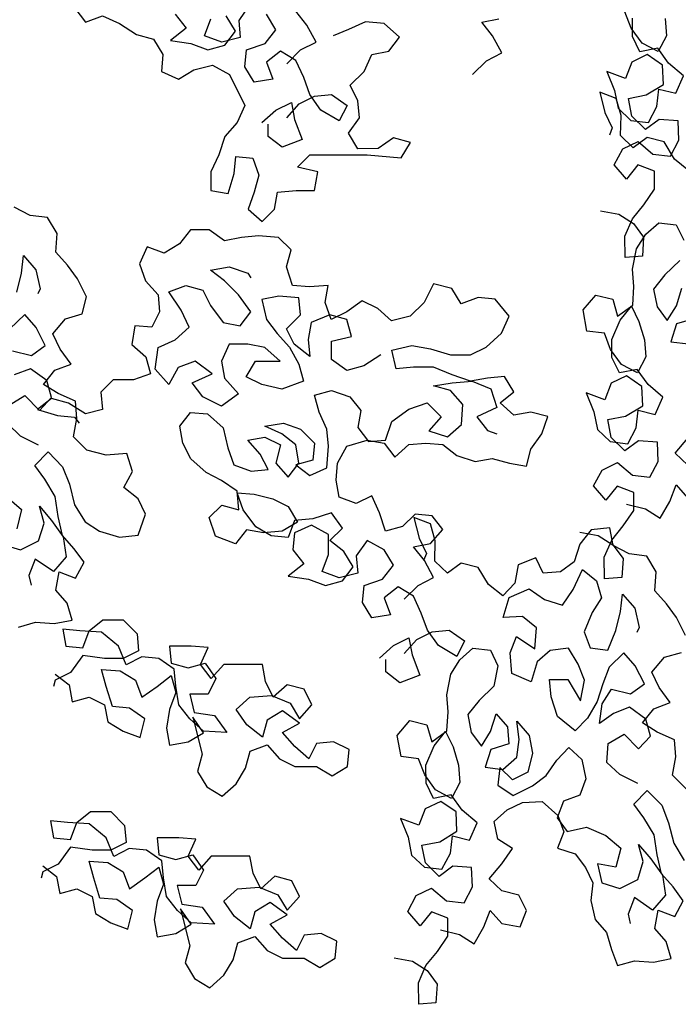
# Model space of a CAD drawing. Extents: x 1358.5 to 1376, y 227.7 to 234.5.
# Drawn here: x 1370.2 to 1370.5, y 230.3 to 230.9 of the extents above; entities that cross this region are included whole.
import ezdxf

# ---------------------------------------------------------------- set-up
doc = ezdxf.new("R2010")
doc.units = 0
doc.header["$MEASUREMENT"] = 0
doc.layers.add('CAPA1', color=15, linetype='CONTINUOUS')

msp = doc.modelspace()

# ---------------------------------------------------------------- linework, layer by layer
at = {"layer": 'CAPA1'}
for points in [[(1370.20663, 230.88627), (1370.21269, 230.87849), (1370.2222, 230.88196), (1370.23172, 230.87764), (1370.24124, 230.8716), (1370.25075, 230.86901), (1370.25595, 230.86037), (1370.25509, 230.85085), (1370.26461, 230.84654), (1370.27326, 230.85173), (1370.28363, 230.85434), (1370.29315, 230.84916), (1370.30182, 230.83187), (1370.2975, 230.82235), (1370.29059, 230.81456), (1370.28714, 230.80418), (1370.28282, 230.79466), (1370.28283, 230.78428), (1370.29235, 230.78256), (1370.2958, 230.7938), (1370.29665, 230.80332), (1370.30617, 230.80246), (1370.30964, 230.79295), (1370.30705, 230.78344), (1370.3036, 230.77392), (1370.31139, 230.76701), (1370.3183, 230.77393), (1370.32003, 230.78345), (1370.3304, 230.78432), (1370.34078, 230.78433), (1370.3425, 230.79471), (1370.33126, 230.7973), (1370.33817, 230.80422), (1370.37017, 230.80425), (1370.3892, 230.80254), (1370.39438, 230.81119), (1370.38487, 230.81378), (1370.37622, 230.80772), (1370.36498, 230.80771), (1370.35978, 230.81635), (1370.36583, 230.82501), (1370.36496, 230.83452), (1370.36062, 230.84316), (1370.3684, 230.85096), (1370.37272, 230.86047), (1370.38223, 230.86221), (1370.38828, 230.87), (1370.37962, 230.87778), (1370.36924, 230.87863), (1370.35973, 230.8743), (1370.35108, 230.87083)], [(1370.30436, 230.88809), (1370.29831, 230.87943), (1370.29919, 230.86992), (1370.28881, 230.86732), (1370.27929, 230.87077), (1370.28274, 230.88029)], [(1370.32515, 230.85524), (1370.33293, 230.86303), (1370.34157, 230.86737), (1370.33637, 230.87687), (1370.33031, 230.88465)], [(1370.53673, 230.88053), (1370.5375, 230.87089), (1370.53278, 230.86198), (1370.52386, 230.8667), (1370.51776, 230.87514), (1370.51432, 230.88418)], [(1370.26285, 230.88286), (1370.26891, 230.87508), (1370.26027, 230.86816), (1370.27151, 230.86644), (1370.28103, 230.86298), (1370.29054, 230.86559), (1370.29659, 230.87338), (1370.29139, 230.88202)], [(1370.32518, 230.82497), (1370.33209, 230.83276), (1370.34073, 230.83709), (1370.35025, 230.83797), (1370.3589, 230.83192), (1370.35459, 230.82327), (1370.3442, 230.82931), (1370.33814, 230.83795), (1370.33467, 230.84747), (1370.33034, 230.85698), (1370.32168, 230.86216), (1370.3139, 230.8561), (1370.31737, 230.84658), (1370.307, 230.84485), (1370.3018, 230.85349), (1370.30265, 230.863), (1370.31303, 230.86647), (1370.31908, 230.87426), (1370.31388, 230.88291)], [(1370.42906, 230.84914), (1370.43684, 230.85693), (1370.44548, 230.86126), (1370.44028, 230.87077), (1370.43422, 230.87855), (1370.44374, 230.88029)], [(1370.50068, 230.77289), (1370.51092, 230.77099), (1370.51909, 230.76582), (1370.52475, 230.75812), (1370.52404, 230.74759), (1370.5144, 230.74682), (1370.51421, 230.75884), (1370.51849, 230.76849), (1370.52485, 230.77637), (1370.53076, 230.78499), (1370.53073, 230.79507), (1370.52152, 230.79861), (1370.51517, 230.79073), (1370.50832, 230.79872), (1370.51305, 230.80763), (1370.52164, 230.81181), (1370.52996, 230.80471), (1370.53976, 230.80355), (1370.54448, 230.81247), (1370.544, 230.82329), (1370.53347, 230.82401), (1370.52577, 230.81835), (1370.51819, 230.82589), (1370.51623, 230.83583), (1370.52617, 230.83778), (1370.53579, 230.84359), (1370.53532, 230.85442), (1370.5267, 230.86033), (1370.51811, 230.85615), (1370.51457, 230.84695), (1370.50418, 230.85078), (1370.50851, 230.84026), (1370.51046, 230.83032), (1370.5176, 230.82352), (1370.52739, 230.82236), (1370.53212, 230.83127), (1370.53328, 230.84106), (1370.54278, 230.83872), (1370.54705, 230.84837), (1370.53873, 230.85547), (1370.53262, 230.86391), (1370.52269, 230.86195), (1370.51851, 230.87054), (1370.51849, 230.88063)], [(1370.54987, 230.79556), (1370.54199, 230.80192), (1370.53618, 230.81155), (1370.52668, 230.8139), (1370.51898, 230.80824), (1370.51184, 230.81504), (1370.51211, 230.82632), (1370.50941, 230.8358), (1370.50021, 230.83934), (1370.50305, 230.82792), (1370.50723, 230.81933), (1370.50561, 230.81532)], [(1370.31134, 230.82236), (1370.31912, 230.82929), (1370.32776, 230.83362), (1370.3295, 230.82411), (1370.33384, 230.81287), (1370.3226, 230.80853), (1370.31481, 230.81458), (1370.3148, 230.8215)], [(1370.17517, 230.54012), (1370.18466, 230.54281), (1370.19519, 230.5421), (1370.20512, 230.54406), (1370.20243, 230.55354), (1370.19603, 230.56079), (1370.19793, 230.57103), (1370.20714, 230.5675), (1370.21186, 230.57641), (1370.2062, 230.58411), (1370.1998, 230.59136), (1370.1974, 230.60203), (1370.19574, 230.61315), (1370.18993, 230.62278), (1370.18427, 230.63048), (1370.19182, 230.63806), (1370.19985, 230.62978), (1370.20373, 230.62), (1370.20658, 230.60859), (1370.21239, 230.59896), (1370.22057, 230.59379), (1370.2317, 230.59041), (1370.24208, 230.59162), (1370.2462, 230.6032), (1370.24203, 230.6118), (1370.23415, 230.61815), (1370.23887, 230.62707), (1370.23573, 230.63729), (1370.22416, 230.63637), (1370.21347, 230.63901), (1370.20589, 230.64656), (1370.20779, 230.6568), (1370.20702, 230.66644), (1370.19737, 230.67071), (1370.18919, 230.67588), (1370.19555, 230.68376), (1370.20459, 230.6872), (1370.19849, 230.69564), (1370.19431, 230.70423), (1370.20141, 230.71255), (1370.21089, 230.71525), (1370.21324, 230.72475), (1370.20817, 230.73482), (1370.20251, 230.74252), (1370.19611, 230.74977), (1370.19683, 230.76031), (1370.19146, 230.76919), (1370.18167, 230.77035), (1370.17276, 230.77507)], [(1370.48915, 230.59322), (1370.49939, 230.59132), (1370.50756, 230.58615), (1370.51322, 230.57845), (1370.51251, 230.56792), (1370.50287, 230.56715), (1370.50269, 230.57916), (1370.50696, 230.58882), (1370.51332, 230.5967), (1370.51923, 230.60532), (1370.5192, 230.6154), (1370.51, 230.61894), (1370.50364, 230.61106), (1370.49679, 230.61905), (1370.50152, 230.62796), (1370.51011, 230.63214), (1370.51843, 230.62504), (1370.52823, 230.62388), (1370.53295, 230.63279), (1370.53248, 230.64362), (1370.52194, 230.64434), (1370.51424, 230.63868), (1370.50666, 230.64622), (1370.5047, 230.65616), (1370.51464, 230.65811), (1370.52426, 230.66392), (1370.52379, 230.67475), (1370.51517, 230.68066), (1370.50658, 230.67648), (1370.50304, 230.66728), (1370.49265, 230.67111), (1370.49698, 230.66059), (1370.49893, 230.65065), (1370.50607, 230.64385), (1370.51587, 230.64269), (1370.52059, 230.6516), (1370.52175, 230.66139), (1370.53125, 230.65905), (1370.53552, 230.6687), (1370.5272, 230.6758), (1370.52109, 230.68424), (1370.51116, 230.68228), (1370.50698, 230.69087), (1370.50696, 230.70096), (1370.51153, 230.7118), (1370.51788, 230.71968), (1370.52206, 230.71109), (1370.5252, 230.70086), (1370.52597, 230.69122), (1370.52125, 230.68231), (1370.51233, 230.68703), (1370.50623, 230.69547), (1370.50279, 230.70451), (1370.493, 230.70567), (1370.49089, 230.71753), (1370.49799, 230.72586), (1370.50749, 230.72351), (1370.51018, 230.71402), (1370.51862, 230.72013), (1370.51934, 230.73066), (1370.51857, 230.7403), (1370.52076, 230.75173), (1370.52593, 230.7599), (1370.53318, 230.7663), (1370.54298, 230.76514), (1370.54715, 230.75654)], [(1370.39091, 230.55568), (1370.39868, 230.56347), (1370.40733, 230.56781), (1370.40213, 230.57732), (1370.39607, 230.58509), (1370.40558, 230.58683), (1370.41249, 230.59462), (1370.40643, 230.6024), (1370.39692, 230.60326), (1370.39, 230.59633), (1370.38049, 230.59373), (1370.37702, 230.60411), (1370.37269, 230.61362), (1370.36404, 230.60928), (1370.35453, 230.61273), (1370.35279, 230.62225), (1370.35364, 230.63176), (1370.35883, 230.64128), (1370.37007, 230.64475), (1370.37958, 230.64303), (1370.38564, 230.63525), (1370.39342, 230.64218), (1370.40294, 230.64305), (1370.41245, 230.6422), (1370.42024, 230.63615), (1370.43062, 230.6327), (1370.44014, 230.63444), (1370.44965, 230.63185), (1370.45917, 230.63013), (1370.46175, 230.63965), (1370.4678, 230.6483), (1370.47125, 230.65782), (1370.46173, 230.6604), (1370.45222, 230.65867), (1370.44443, 230.66558), (1370.45221, 230.67164), (1370.44701, 230.68028), (1370.4375, 230.67941), (1370.42799, 230.67767), (1370.4176, 230.68112), (1370.40722, 230.68544), (1370.39598, 230.68543), (1370.38646, 230.68455), (1370.38386, 230.69493), (1370.3951, 230.69753), (1370.40548, 230.69581), (1370.41673, 230.69237), (1370.42797, 230.69238), (1370.43662, 230.69671), (1370.44526, 230.7045), (1370.44958, 230.71402), (1370.44178, 230.72353), (1370.43227, 230.72438), (1370.42276, 230.72091), (1370.41756, 230.72956), (1370.40718, 230.73214), (1370.402, 230.72176), (1370.39422, 230.71397), (1370.38384, 230.71136), (1370.37605, 230.71828), (1370.3674, 230.72259), (1370.35876, 230.71653), (1370.35011, 230.7122), (1370.34664, 230.72171), (1370.34836, 230.73122), (1370.33799, 230.73035), (1370.32847, 230.73121), (1370.325, 230.74158), (1370.32759, 230.7511), (1370.32066, 230.75801), (1370.30942, 230.75887), (1370.2999, 230.75799), (1370.29039, 230.75625), (1370.28174, 230.7623), (1370.27136, 230.76229), (1370.26531, 230.7545), (1370.25666, 230.7493), (1370.24715, 230.75276), (1370.24283, 230.74324), (1370.2463, 230.73373), (1370.25323, 230.72595), (1370.2541, 230.71643), (1370.24978, 230.70778), (1370.24027, 230.70864), (1370.23855, 230.69826), (1370.24634, 230.69134), (1370.24894, 230.68183), (1370.23943, 230.67836), (1370.22819, 230.67835), (1370.22127, 230.67143), (1370.22215, 230.66191), (1370.21264, 230.65931), (1370.20312, 230.66536), (1370.1936, 230.66794), (1370.18582, 230.66188), (1370.19707, 230.65843), (1370.20658, 230.65758), (1370.20918, 230.65412)], [(1370.17422, 230.72746), (1370.17686, 230.73815), (1370.17802, 230.74794), (1370.18487, 230.73995), (1370.18727, 230.72928), (1370.18594, 230.72646)], [(1370.37781, 230.69233), (1370.3683, 230.68627), (1370.35879, 230.68366), (1370.35013, 230.68971), (1370.35012, 230.70009), (1370.36136, 230.70269), (1370.35876, 230.71221), (1370.34924, 230.71479), (1370.33887, 230.71046), (1370.33715, 230.70094), (1370.33802, 230.69143), (1370.32937, 230.69834), (1370.32503, 230.70699), (1370.33281, 230.71478), (1370.33194, 230.72429), (1370.32069, 230.72514), (1370.31118, 230.72341), (1370.31378, 230.71216), (1370.31985, 230.70439), (1370.32677, 230.69661), (1370.33197, 230.6871), (1370.33457, 230.67759), (1370.32247, 230.67325), (1370.31122, 230.67583), (1370.30257, 230.68015), (1370.30775, 230.68881), (1370.32159, 230.68882), (1370.31293, 230.69659), (1370.30342, 230.69832), (1370.29304, 230.69831), (1370.28872, 230.68879), (1370.29046, 230.67928), (1370.29825, 230.67063), (1370.28875, 230.66371), (1370.27836, 230.66889), (1370.2723, 230.67666), (1370.28354, 230.68186), (1370.27402, 230.68877), (1370.26451, 230.68531), (1370.25933, 230.67579), (1370.25153, 230.68443), (1370.25325, 230.69654), (1370.26276, 230.70087), (1370.27054, 230.7078), (1370.26621, 230.71731), (1370.25928, 230.72768), (1370.26879, 230.73115), (1370.27831, 230.72857), (1370.28264, 230.71992), (1370.28957, 230.71041), (1370.29908, 230.70869), (1370.30513, 230.71648), (1370.2982, 230.72599), (1370.29041, 230.73377), (1370.28262, 230.73981), (1370.293, 230.74155), (1370.30338, 230.7381), (1370.30511, 230.73551)], [(1370.54496, 230.74512), (1370.53667, 230.73708), (1370.53032, 230.72921), (1370.53227, 230.71927), (1370.53793, 230.71157), (1370.5431, 230.71975), (1370.54619, 230.72969)], [(1370.17179, 230.69467), (1370.18248, 230.69203), (1370.19017, 230.69769), (1370.1851, 230.70776), (1370.1787, 230.71501), (1370.17042, 230.70698)], [(1370.55335, 230.7128), (1370.54313, 230.70966), (1370.54004, 230.69971), (1370.54983, 230.69855)], [(1370.16994, 230.66426), (1370.17883, 230.66962), (1370.18686, 230.66134), (1370.19366, 230.66848), (1370.19097, 230.67796), (1370.1819, 230.68461), (1370.17286, 230.68118)], [(1370.39093, 230.52541), (1370.39785, 230.5332), (1370.40649, 230.53753), (1370.416, 230.53841), (1370.42466, 230.53236), (1370.42034, 230.52371), (1370.40996, 230.52975), (1370.4039, 230.5384), (1370.40043, 230.54791), (1370.39609, 230.55742), (1370.38744, 230.5626), (1370.37966, 230.55654), (1370.38313, 230.54703), (1370.37275, 230.54529), (1370.36755, 230.55393), (1370.36841, 230.56345), (1370.37879, 230.56692), (1370.38483, 230.57471), (1370.37964, 230.58335), (1370.37012, 230.58853), (1370.36407, 230.57988), (1370.36494, 230.57036), (1370.35457, 230.56776), (1370.34505, 230.57121), (1370.3485, 230.58073), (1370.34849, 230.59197), (1370.33897, 230.59715), (1370.32946, 230.59282), (1370.32861, 230.5833), (1370.33467, 230.57552), (1370.32602, 230.5686), (1370.33727, 230.56688), (1370.34679, 230.56343), (1370.3563, 230.56603), (1370.36235, 230.57382), (1370.35715, 230.58246), (1370.34936, 230.58851), (1370.35627, 230.59544), (1370.35021, 230.60408), (1370.33983, 230.60061), (1370.32946, 230.59974), (1370.326, 230.59022), (1370.31649, 230.59108), (1370.30784, 230.59626), (1370.30091, 230.60577), (1370.29744, 230.61528), (1370.30695, 230.61442), (1370.31734, 230.61184), (1370.32599, 230.60752), (1370.33119, 230.59887), (1370.32254, 230.59368), (1370.31216, 230.5928), (1370.30265, 230.59452), (1370.2966, 230.58673), (1370.28535, 230.59105), (1370.28188, 230.60142), (1370.2888, 230.60835), (1370.29831, 230.60576), (1370.29744, 230.61614), (1370.28878, 230.62219), (1370.28013, 230.62651), (1370.27147, 230.63428), (1370.26714, 230.64293), (1370.2654, 230.65244), (1370.27145, 230.66023), (1370.28096, 230.65937), (1370.28962, 230.6516), (1370.29223, 230.64036), (1370.29569, 230.63084), (1370.30521, 230.62739), (1370.31473, 230.62827), (1370.31039, 230.63691), (1370.30347, 230.64469), (1370.31298, 230.64643), (1370.32163, 230.64211), (1370.31905, 230.63173), (1370.32597, 230.62395), (1370.33202, 230.63174), (1370.33028, 230.64212), (1370.32249, 230.64817), (1370.31297, 230.65248), (1370.32335, 230.65422), (1370.33287, 230.65077), (1370.34066, 230.64299), (1370.3398, 230.63348), (1370.33029, 230.63088), (1370.33808, 230.62483), (1370.34759, 230.62916), (1370.34845, 230.64127), (1370.34757, 230.65079), (1370.34324, 230.6603), (1370.34064, 230.66981), (1370.35015, 230.67241), (1370.36053, 230.66896), (1370.36659, 230.66118), (1370.36487, 230.65167), (1370.37093, 230.64389), (1370.38045, 230.64476), (1370.3839, 230.65514), (1370.3934, 230.66207), (1370.40378, 230.66554), (1370.41157, 230.65776), (1370.40466, 230.64997), (1370.41504, 230.64652), (1370.42282, 230.65345), (1370.42367, 230.66469), (1370.41675, 230.67247), (1370.40723, 230.67506), (1370.41761, 230.6768), (1370.42885, 230.67767), (1370.43923, 230.67336), (1370.4427, 230.66298), (1370.43146, 230.65778), (1370.43753, 230.65), (1370.44272, 230.64828)], [(1370.18647, 230.64191), (1370.17637, 230.64692), (1370.16923, 230.65373)], [(1370.54942, 230.63061), (1370.54228, 230.63742), (1370.54938, 230.64574)], [(1370.51507, 230.60886), (1370.52575, 230.60622), (1370.53393, 230.60105), (1370.53939, 230.61041), (1370.54292, 230.61962), (1370.54932, 230.61237)], [(1370.1686, 230.61293), (1370.17692, 230.60584), (1370.17428, 230.59515)], [(1370.16644, 230.58638), (1370.17639, 230.58329), (1370.18646, 230.58836), (1370.18955, 230.5983), (1370.18686, 230.60779), (1370.1937, 230.5998), (1370.20025, 230.59062), (1370.20191, 230.5795), (1370.19482, 230.57117), (1370.18456, 230.57812), (1370.18103, 230.56891), (1370.18223, 230.56357)], [(1370.54822, 230.53542), (1370.54315, 230.54549), (1370.53749, 230.55319), (1370.53109, 230.56044), (1370.53181, 230.57098), (1370.52644, 230.57986), (1370.51665, 230.58102), (1370.50774, 230.58575), (1370.50578, 230.59568), (1370.4954, 230.59446), (1370.48904, 230.58658), (1370.48596, 230.57664), (1370.47826, 230.57098), (1370.46862, 230.57021), (1370.46444, 230.57881), (1370.45466, 230.57492), (1370.45276, 230.56468), (1370.44596, 230.55754), (1370.43808, 230.5639), (1370.43227, 230.57353), (1370.42277, 230.57587), (1370.41507, 230.57022), (1370.40793, 230.57702), (1370.4082, 230.5883), (1370.4055, 230.59778), (1370.39629, 230.60132), (1370.39914, 230.5899), (1370.40332, 230.58131), (1370.4017, 230.5773)], [(1370.52145, 230.45258), (1370.51134, 230.45759), (1370.50421, 230.4644), (1370.50492, 230.47493), (1370.51381, 230.4803), (1370.52184, 230.47201), (1370.52864, 230.47915), (1370.52595, 230.48863), (1370.51688, 230.49529), (1370.50784, 230.49185), (1370.50014, 230.48619), (1370.5016, 230.49717), (1370.50677, 230.50535), (1370.51745, 230.5027), (1370.52515, 230.50836), (1370.52008, 230.51843), (1370.51368, 230.52569), (1370.5054, 230.51765), (1370.50186, 230.50845), (1370.49877, 230.4985), (1370.49331, 230.48914), (1370.48651, 230.482), (1370.47655, 230.49013), (1370.47296, 230.5011), (1370.47219, 230.51074), (1370.48228, 230.51077), (1370.48943, 230.49892), (1370.49162, 230.51035), (1370.48819, 230.51939), (1370.48282, 230.52827), (1370.47244, 230.52706), (1370.46519, 230.52066), (1370.46181, 230.50953), (1370.45097, 230.51409), (1370.45005, 230.52566), (1370.45358, 230.53487), (1370.46384, 230.52792), (1370.46484, 230.53965), (1370.45696, 230.546), (1370.44614, 230.54553), (1370.44952, 230.55666), (1370.46078, 230.56144), (1370.4694, 230.55553), (1370.47935, 230.55244), (1370.48526, 230.56106), (1370.49057, 230.57235), (1370.49844, 230.56599), (1370.50114, 230.55651), (1370.49597, 230.54833), (1370.4914, 230.53749), (1370.49484, 230.52845), (1370.50463, 230.52729), (1370.5092, 230.53813), (1370.51184, 230.54882), (1370.513, 230.55861), (1370.51985, 230.55062), (1370.52225, 230.53995), (1370.52092, 230.53713)], [(1370.19565, 230.51385), (1370.20344, 230.5078), (1370.20517, 230.49829), (1370.21469, 230.50089), (1370.22334, 230.49658), (1370.22508, 230.48706), (1370.23373, 230.48188), (1370.24325, 230.47843), (1370.24583, 230.48881), (1370.23718, 230.49486), (1370.22767, 230.49572), (1370.2242, 230.50696), (1370.22159, 230.51647), (1370.23197, 230.51561), (1370.24063, 230.51043), (1370.24409, 230.50092), (1370.25274, 230.50698), (1370.26052, 230.51304), (1370.26312, 230.50353), (1370.25967, 230.49402), (1370.25795, 230.48363), (1370.25969, 230.47412), (1370.27006, 230.47586), (1370.27871, 230.48106), (1370.27265, 230.4897), (1370.27786, 230.46895), (1370.27527, 230.45943), (1370.28047, 230.45079), (1370.28912, 230.44561), (1370.2969, 230.45253), (1370.30208, 230.46119), (1370.30467, 230.4707), (1370.31418, 230.47417), (1370.3211, 230.46639), (1370.32976, 230.46208), (1370.34187, 230.46209), (1370.35052, 230.45691), (1370.35917, 230.4621), (1370.36002, 230.47162), (1370.35137, 230.47594), (1370.34185, 230.47506), (1370.33754, 230.46641), (1370.32975, 230.47332), (1370.32282, 230.4811), (1370.33233, 230.4863), (1370.32281, 230.49321), (1370.31417, 230.48801), (1370.31158, 230.47849), (1370.30292, 230.48541), (1370.29686, 230.49405), (1370.30464, 230.50098), (1370.31675, 230.50185), (1370.32713, 230.49754), (1370.33233, 230.48889), (1370.33924, 230.49668), (1370.33491, 230.50533), (1370.32539, 230.50791), (1370.31761, 230.50099), (1370.31328, 230.50963), (1370.31154, 230.51915), (1370.28992, 230.51913), (1370.28301, 230.51134), (1370.27694, 230.51911), (1370.28126, 230.52863), (1370.27175, 230.52949), (1370.25964, 230.52948), (1370.26051, 230.51996), (1370.27003, 230.51738), (1370.27954, 230.51998), (1370.2856, 230.51134), (1370.28128, 230.50268), (1370.27091, 230.50268), (1370.27351, 230.4923), (1370.28476, 230.49058), (1370.29168, 230.48107), (1370.27871, 230.48192), (1370.27092, 230.48884), (1370.26486, 230.49662), (1370.26312, 230.50699), (1370.26224, 230.51651), (1370.25359, 230.52255), (1370.24407, 230.52341), (1370.23543, 230.51908), (1370.23109, 230.52945), (1370.22157, 230.53723), (1370.20946, 230.53808), (1370.19995, 230.53894), (1370.20169, 230.52942), (1370.2112, 230.52857), (1370.21465, 230.53809), (1370.22243, 230.54415), (1370.23368, 230.54416), (1370.24147, 230.53638), (1370.24234, 230.52687), (1370.2337, 230.52253), (1370.22332, 230.52253), (1370.21121, 230.52424), (1370.20429, 230.51472), (1370.19565, 230.51039), (1370.19479, 230.50693)], [(1370.3771, 230.5228), (1370.38488, 230.52973), (1370.39352, 230.53406), (1370.39526, 230.52455), (1370.39959, 230.51331), (1370.38835, 230.50897), (1370.38056, 230.51502), (1370.38056, 230.52194)], [(1370.38524, 230.3552), (1370.39548, 230.3533), (1370.40365, 230.34813), (1370.40931, 230.34043), (1370.4086, 230.3299), (1370.39896, 230.32913), (1370.39878, 230.34114), (1370.40305, 230.3508), (1370.40941, 230.35868), (1370.41532, 230.3673), (1370.41529, 230.37738), (1370.40609, 230.38092), (1370.39973, 230.37304), (1370.39288, 230.38103), (1370.39761, 230.38994), (1370.4062, 230.39412), (1370.41452, 230.38702), (1370.42432, 230.38586), (1370.42904, 230.39477), (1370.42857, 230.4056), (1370.41803, 230.40631), (1370.41033, 230.40066), (1370.40275, 230.4082), (1370.40079, 230.41814), (1370.41073, 230.42009), (1370.42035, 230.4259), (1370.41988, 230.43673), (1370.41126, 230.44264), (1370.40267, 230.43846), (1370.39913, 230.42926), (1370.38874, 230.43308), (1370.39307, 230.42256), (1370.39502, 230.41263), (1370.40216, 230.40583), (1370.41195, 230.40467), (1370.41668, 230.41358), (1370.41784, 230.42337), (1370.42734, 230.42103), (1370.43161, 230.43068), (1370.42329, 230.43778), (1370.41718, 230.44621), (1370.40725, 230.44426), (1370.40307, 230.45285), (1370.40305, 230.46294), (1370.40762, 230.47378), (1370.41397, 230.48166), (1370.41815, 230.47307), (1370.42129, 230.46284), (1370.42206, 230.4532), (1370.41734, 230.44429), (1370.40842, 230.44901), (1370.40232, 230.45745), (1370.39888, 230.46649), (1370.38909, 230.46765), (1370.38698, 230.47951), (1370.39408, 230.48783), (1370.40358, 230.48549), (1370.40627, 230.476), (1370.41471, 230.48211), (1370.41543, 230.49264), (1370.41466, 230.50228), (1370.41685, 230.51371), (1370.42202, 230.52188), (1370.42927, 230.52828), (1370.43907, 230.52712), (1370.44324, 230.51852), (1370.44105, 230.5071), (1370.43276, 230.49906), (1370.42641, 230.49119), (1370.42836, 230.48125), (1370.43402, 230.47355), (1370.43919, 230.48173), (1370.44228, 230.49167), (1370.44868, 230.48442), (1370.44944, 230.47478), (1370.43922, 230.47164), (1370.43613, 230.46169), (1370.44592, 230.46053), (1370.45391, 230.46738), (1370.45507, 230.47717), (1370.45386, 230.48755), (1370.4607, 230.47956), (1370.46266, 230.46963), (1370.46002, 230.45894), (1370.45143, 230.45476), (1370.44429, 230.46157), (1370.44313, 230.45177), (1370.45175, 230.44586), (1370.46256, 230.45138), (1370.47026, 230.45704), (1370.47617, 230.46566), (1370.48297, 230.4728), (1370.49011, 230.46599), (1370.49251, 230.45532), (1370.48898, 230.44611), (1370.47994, 230.44268), (1370.4764, 230.43347), (1370.48206, 230.42577), (1370.49273, 230.42817), (1370.50357, 230.4236), (1370.5119, 230.41651), (1370.50926, 230.40582), (1370.49902, 230.40772), (1370.50142, 230.39705), (1370.51137, 230.39396), (1370.52144, 230.39903), (1370.52453, 230.40898), (1370.52183, 230.41846), (1370.52868, 230.41047), (1370.53523, 230.40129), (1370.53689, 230.39017), (1370.52979, 230.38184), (1370.51954, 230.38879), (1370.51601, 230.37958), (1370.51721, 230.37425)], [(1370.54845, 230.44968), (1370.54086, 230.45723), (1370.54277, 230.46747), (1370.542, 230.47711), (1370.53234, 230.48138), (1370.52417, 230.48655), (1370.53053, 230.49443), (1370.53957, 230.49787), (1370.53346, 230.50631), (1370.52929, 230.5149), (1370.53639, 230.52323), (1370.54587, 230.52592)], [(1370.41116, 230.37084), (1370.42184, 230.3682), (1370.43002, 230.36303), (1370.43548, 230.37239), (1370.43901, 230.3816), (1370.44541, 230.37435), (1370.45565, 230.37245), (1370.45919, 230.38165), (1370.45501, 230.39025), (1370.44551, 230.39259), (1370.43837, 230.3994), (1370.44547, 230.40772), (1370.45138, 230.41634), (1370.44321, 230.42151), (1370.44125, 230.43145), (1370.4485, 230.43784), (1370.4571, 230.44202), (1370.46792, 230.44249), (1370.4767, 230.43466), (1370.48013, 230.42562), (1370.4766, 230.41641), (1370.48654, 230.41332), (1370.4922, 230.40562), (1370.49638, 230.39703), (1370.49522, 230.38724), (1370.49762, 230.37657), (1370.50402, 230.36931), (1370.50671, 230.35983), (1370.51015, 230.35079), (1370.51964, 230.35348), (1370.53017, 230.35277), (1370.5401, 230.35473), (1370.53741, 230.36421), (1370.53101, 230.37146), (1370.53291, 230.3817), (1370.54212, 230.37817), (1370.54684, 230.38708), (1370.54118, 230.39478), (1370.53478, 230.40203), (1370.53238, 230.4127), (1370.53072, 230.42383), (1370.52491, 230.43345), (1370.51925, 230.44115), (1370.5268, 230.44874), (1370.53483, 230.44045), (1370.53871, 230.43067), (1370.54156, 230.41926), (1370.54737, 230.40963)], [(1370.18874, 230.40666), (1370.19653, 230.40061), (1370.19827, 230.3911), (1370.20778, 230.3937), (1370.21643, 230.38939), (1370.21817, 230.37988), (1370.22682, 230.37469), (1370.23634, 230.37124), (1370.23893, 230.38162), (1370.23027, 230.38767), (1370.22076, 230.38853), (1370.21729, 230.39977), (1370.21468, 230.40928), (1370.22506, 230.40842), (1370.23372, 230.40324), (1370.23719, 230.39373), (1370.24583, 230.39979), (1370.25361, 230.40586), (1370.25621, 230.39634), (1370.25276, 230.38683), (1370.25104, 230.37645), (1370.25278, 230.36693), (1370.26316, 230.36867), (1370.2718, 230.37387), (1370.26574, 230.38251), (1370.27095, 230.36176), (1370.26836, 230.35224), (1370.27356, 230.3436), (1370.28221, 230.33842), (1370.28999, 230.34534), (1370.29517, 230.354), (1370.29776, 230.36351), (1370.30727, 230.36698), (1370.3142, 230.3592), (1370.32285, 230.35489), (1370.33496, 230.3549), (1370.34361, 230.34972), (1370.35226, 230.35491), (1370.35311, 230.36443), (1370.34446, 230.36875), (1370.33495, 230.36787), (1370.33063, 230.35922), (1370.32284, 230.36613), (1370.31591, 230.37391), (1370.32542, 230.37911), (1370.3159, 230.38602), (1370.30726, 230.38082), (1370.30467, 230.37131), (1370.29602, 230.37822), (1370.28995, 230.38686), (1370.29773, 230.39379), (1370.30984, 230.39466), (1370.32022, 230.39035), (1370.32542, 230.3817), (1370.33233, 230.38949), (1370.328, 230.39814), (1370.31848, 230.40073), (1370.31071, 230.3938), (1370.30637, 230.40244), (1370.30463, 230.41196), (1370.28301, 230.41194), (1370.2761, 230.40415), (1370.27004, 230.41193), (1370.27435, 230.42144), (1370.26484, 230.4223), (1370.25273, 230.42229), (1370.2536, 230.41278), (1370.26312, 230.41019), (1370.27263, 230.41279), (1370.27869, 230.40415), (1370.27438, 230.3955), (1370.264, 230.39549), (1370.2666, 230.38511), (1370.27785, 230.38339), (1370.28478, 230.37388), (1370.2718, 230.37473), (1370.26401, 230.38165), (1370.25795, 230.38943), (1370.25621, 230.3998), (1370.25534, 230.40932), (1370.24668, 230.41536), (1370.23717, 230.41622), (1370.22852, 230.41189), (1370.22419, 230.42226), (1370.21467, 230.43004), (1370.20256, 230.43089), (1370.19304, 230.43175), (1370.19478, 230.42224), (1370.20429, 230.42138), (1370.20775, 230.4309), (1370.21552, 230.43696), (1370.22677, 230.43697), (1370.23456, 230.42919), (1370.23543, 230.41968), (1370.22679, 230.41535), (1370.21641, 230.41534), (1370.2043, 230.41705), (1370.19739, 230.40753), (1370.18874, 230.4032), (1370.18788, 230.39974)]]:
    msp.add_lwpolyline(points, dxfattribs=at)

doc.saveas('drawing.dxf')
